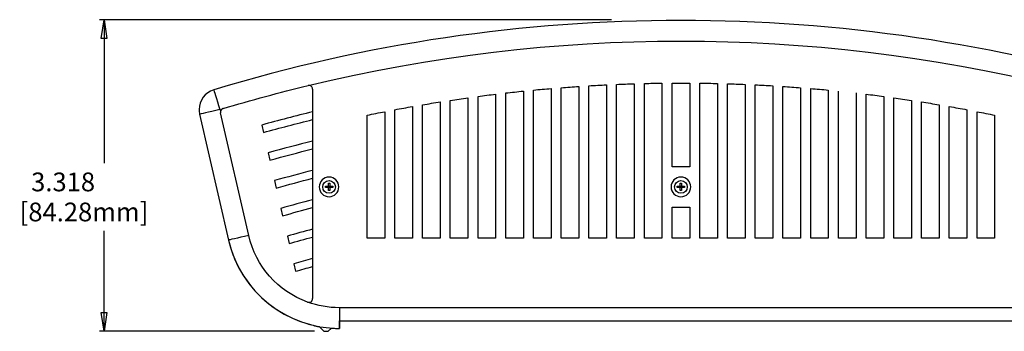
# Model space of a CAD drawing. Extents: x -3.2 to 25.5, y -23.4 to -5.2.
# Drawn here: x -3.2 to 7.3, y -8.5 to -5.2 of the extents above; entities that cross this region are included whole.
import ezdxf

# ---------------------------------------------------------------- set-up
doc = ezdxf.new("R2010")
doc.units = 0
doc.header["$MEASUREMENT"] = 0
doc.layers.add('HLR_VIEW_9', color=7, linetype='CONTINUOUS')
doc.dimstyles.new('DIMSTYLE1', dxfattribs={"dimtxt": 0.2, "dimasz": 0.2, "dimexe": 0.2, "dimexo": 0.0625, "dimgap": 0.09, "dimtad": 0, "dimtih": 1, "dimtoh": 1, "dimdec": 4, "dimzin": 0, "dimtxsty": 'STANDARD', "dimcen": 0.09, "dimazin": 3, "dimtfac": 1, "dimtdec": 4, "dimtofl": 0, "dimtmove": 0, "dimatfit": 3, "dimtolj": 1, "dimtzin": 0})

# ---------------------------------------------------------------- blocks, each defined once
blk = doc.blocks.new('*D11')
at = {"layer": 'HLR_VIEW_9', "color": 163, "linetype": 'CONTINUOUS'}
for p, q in [((3.157, -5.197), (-2.302, -5.197)), ((-2.252, -5.197), (-2.252, -6.725)), ((-2.252, -8.516), (-2.252, -7.445)), ((-0.01, -8.516), (-2.302, -8.516))]:
    blk.add_line(p, q, dxfattribs=at)
at = {"layer": 'HLR_VIEW_9', "color": 163, "linetype": 'CONTINUOUS', "invisible_edges": 4}
for points in [[(-2.252, -5.197), (-2.222, -5.397), (-2.282, -5.397)], [(-2.252, -8.516), (-2.282, -8.316), (-2.222, -8.316)]]:
    blk.add_3dface(points, dxfattribs=at)
at = {"layer": 'HLR_VIEW_9', "color": 163, "linetype": 'CONTINUOUS'}
for s, p in [('  3.318', (-3.152, -7.025)), ('[84.28mm]', (-3.152, -7.345))]:
    blk.add_text(s, height=0.2, dxfattribs=at).set_placement(p)

msp = doc.modelspace()

# ---------------------------------------------------------------- linework, layer by layer
at = {"layer": 'HLR_VIEW_9', "color": 4, "linetype": 'CONTINUOUS'}
for p, q in [((3.5066, -7.52268, 2.51), (3.5066, -5.87628, 2.51)), ((3.6941, -5.87291, 2.51), (3.6941, -7.52268, 2.51)), ((3.80205, -6.76268, 2.51), (3.80205, -5.87195, 2.51)), ((3.98955, -5.87195, 2.51), (3.98955, -6.76268, 2.51)), ((4.09751, -7.52268, 2.51), (4.09751, -5.87291, 2.51)), ((4.28501, -5.87628, 2.51), (4.28501, -7.52268, 2.51)), ((-0.0292, -5.93702, 2.51), (-0.0292, -8.16748, 2.51)), ((2.02932, -7.52268, 2.51), (2.02932, -5.97778, 2.51)), ((2.21682, -5.95748, 2.51), (2.21682, -7.52268, 2.51)), ((2.32478, -7.52268, 2.51), (2.32478, -5.94677, 2.51)), ((2.51228, -5.92989, 2.51), (2.51228, -7.52268, 2.51)), ((2.62023, -7.52268, 2.51), (2.62023, -5.92115, 2.51)), ((2.80773, -5.90766, 2.51), (2.80773, -7.52268, 2.51)), ((2.91569, -7.52268, 2.51), (2.91569, -5.90087, 2.51)), ((3.10319, -5.89076, 2.51), (3.10319, -7.52268, 2.51)), ((3.21114, -7.52268, 2.51), (3.21114, -5.88592, 2.51)), ((3.39864, -5.87918, 2.51), (3.39864, -7.52268, 2.51)), ((4.39296, -7.52268, 2.51), (4.39296, -5.87918, 2.51)), ((4.58046, -5.88592, 2.51), (4.58046, -7.52268, 2.51)), ((4.68842, -7.52268, 2.51), (4.68842, -5.89076, 2.51)), ((4.87592, -5.90087, 2.51), (4.87592, -7.52268, 2.51)), ((4.98387, -7.52268, 2.51), (4.98387, -5.90766, 2.51)), ((5.17137, -5.92115, 2.51), (5.17137, -7.52268, 2.51)), ((5.27932, -7.52268, 2.51), (5.27932, -5.92989, 2.51)), ((5.46682, -5.94677, 2.51), (5.46682, -7.52268, 2.51)), ((5.57478, -7.52268, 2.51), (5.57478, -5.95748, 2.51)), ((5.76228, -5.97778, 2.51), (5.76228, -7.52268, 2.51)), ((1.33046, -6.07268, 2.51), (1.33046, -7.52268, 2.51)), ((1.43842, -7.52268, 2.51), (1.43842, -6.05603, 2.51)), ((1.62592, -6.02884, 2.51), (1.62592, -7.52268, 2.51)), ((1.73387, -7.52268, 2.51), (1.73387, -6.01418, 2.51)), ((1.92137, -5.99045, 2.51), (1.92137, -7.52268, 2.51)), ((5.87023, -7.52268, 2.51), (5.87023, -5.99045, 2.51)), ((6.05773, -6.01418, 2.51), (6.05773, -7.52268, 2.51)), ((6.16569, -7.52268, 2.51), (6.16569, -6.02884, 2.51)), ((6.35319, -6.05603, 2.51), (6.35319, -7.52268, 2.51)), ((6.46114, -7.52268, 2.51), (6.46114, -6.07268, 2.51)), ((-0.71092, -7.49496, 2.51), (-1.01069, -6.19076, 2.51)), ((0.73955, -6.17692, 2.51), (0.73955, -7.52268, 2.51)), ((0.84751, -7.52268, 2.51), (0.84751, -6.15621, 2.51)), ((1.03501, -6.12202, 2.51), (1.03501, -7.52268, 2.51)), ((1.14296, -7.52268, 2.51), (1.14296, -6.10335, 2.51)), ((6.64864, -6.10335, 2.51), (6.64864, -7.52268, 2.51)), ((6.7566, -7.52268, 2.51), (6.7566, -6.12202, 2.51)), ((6.9441, -6.15621, 2.51), (6.9441, -7.52268, 2.51)), ((7.05205, -7.52268, 2.51), (7.05205, -6.17692, 2.51)), ((-1.23347, -6.20361, 2.29), (-0.92532, -7.54424, 2.29)), ((0.55205, -7.52268, 2.51), (0.55205, -6.21466, 2.51)), ((7.23955, -6.21466, 2.51), (7.23955, -7.52268, 2.51)), ((3.98955, -6.76268, 2.51), (3.80205, -6.76268, 2.51)), ((3.80205, -7.19268, 2.51), (3.98955, -7.19268, 2.51)), ((3.80205, -7.52268, 2.51), (3.80205, -7.19268, 2.51)), ((3.98955, -7.19268, 2.51), (3.98955, -7.52268, 2.51)), ((0.73955, -7.52268, 2.51), (0.55205, -7.52268, 2.51)), ((1.03501, -7.52268, 2.51), (0.84751, -7.52268, 2.51)), ((1.33046, -7.52268, 2.51), (1.14296, -7.52268, 2.51)), ((1.62592, -7.52268, 2.51), (1.43842, -7.52268, 2.51)), ((1.92137, -7.52268, 2.51), (1.73387, -7.52268, 2.51)), ((2.21682, -7.52268, 2.51), (2.02932, -7.52268, 2.51)), ((2.51228, -7.52268, 2.51), (2.32478, -7.52268, 2.51)), ((2.80773, -7.52268, 2.51), (2.62023, -7.52268, 2.51)), ((3.10319, -7.52268, 2.51), (2.91569, -7.52268, 2.51)), ((3.39864, -7.52268, 2.51), (3.21114, -7.52268, 2.51)), ((3.6941, -7.52268, 2.51), (3.5066, -7.52268, 2.51)), ((3.98955, -7.52268, 2.51), (3.80205, -7.52268, 2.51)), ((4.28501, -7.52268, 2.51), (4.09751, -7.52268, 2.51)), ((4.58046, -7.52268, 2.51), (4.39296, -7.52268, 2.51)), ((4.87592, -7.52268, 2.51), (4.68842, -7.52268, 2.51)), ((5.17137, -7.52268, 2.51), (4.98387, -7.52268, 2.51)), ((5.46682, -7.52268, 2.51), (5.27932, -7.52268, 2.51)), ((5.76228, -7.52268, 2.51), (5.57478, -7.52268, 2.51)), ((6.05773, -7.52268, 2.51), (5.87023, -7.52268, 2.51)), ((6.35319, -7.52268, 2.51), (6.16569, -7.52268, 2.51)), ((6.64864, -7.52268, 2.51), (6.46114, -7.52268, 2.51)), ((6.9441, -7.52268, 2.51), (6.7566, -7.52268, 2.51)), ((7.23955, -7.52268, 2.51), (7.05205, -7.52268, 2.51)), ((7.5358, -8.26468, 2.51), (0.2558, -8.26468, 2.51)), ((0.2558, -8.40468, 2.45971), (7.5358, -8.40468, 2.45971))]:
    msp.add_line(p, q, dxfattribs=at)
at = {"layer": 'HLR_VIEW_9', "color": 8, "linetype": 'CONTINUOUS'}
for p, q in [((3.5066, -7.52268, 2.17), (3.5066, -5.87628, 2.17)), ((2.32478, -7.52268, 2.17), (2.32478, -5.94677, 2.17)), ((4.39296, -7.52268, 2.17), (4.39296, -5.87918, 2.17)), ((5.17137, -5.92115, 2.17), (5.17137, -7.52268, 2.17)), ((6.35319, -6.05603, 2.17), (6.35319, -7.52268, 2.17)), ((0.73955, -6.17692, 2.17), (0.73955, -7.52268, 2.17)), ((1.14296, -7.52268, 2.17), (1.14296, -6.10335, 2.17)), ((6.7566, -7.52268, 2.17), (6.7566, -6.12202, 2.17))]:
    msp.add_line(p, q, dxfattribs=at)
at = {"layer": 'HLR_VIEW_9', "color": 15, "linetype": 'CONTINUOUS'}
for p, q in [((-0.57066, -6.31955, 2.025), (-0.55249, -6.39858, 2.025)), ((-0.50271, -6.61517, 2.025), (-0.48454, -6.6942, 2.025)), ((-0.43476, -6.9108, 2.025), (-0.41659, -6.98983, 2.025)), ((-0.3668, -7.20644, 2.025), (-0.34864, -7.28548, 2.025)), ((-0.29884, -7.5021, 2.025), (-0.28068, -7.58113, 2.025)), ((-0.23088, -7.79777, 2.025), (-0.21272, -7.87681, 2.025)), ((0.0408, -8.46613, 2.025), (0.09042, -8.51575, 2.025)), ((0.13776, -8.51575, 2.025), (0.1708, -8.48271, 2.025)), ((0.2558, -8.48575, 2.025), (0.2558, -8.40468, 2.025)), ((0.09042, -8.51575, 2.025), (0.13776, -8.51575, 2.025))]:
    msp.add_line(p, q, dxfattribs=at)
at = {"layer": 'HLR_VIEW_9', "color": 7, "linetype": 'CONTINUOUS'}
for p, q in [((0.13915, -6.97103, 2.3541), (0.13915, -6.98433, 2.3541)), ((0.13915, -6.97103, 2.3541), (0.15245, -6.97103, 2.3541)), ((0.15245, -6.98433, 2.3541), (0.13915, -6.98433, 2.3541)), ((0.15245, -6.97103, 2.3541), (0.15245, -6.98433, 2.3541)), ((3.88915, -6.97103, 2.3541), (3.88915, -6.98433, 2.3541)), ((3.88915, -6.97103, 2.3541), (3.90245, -6.97103, 2.3541)), ((3.90245, -6.98433, 2.3541), (3.88915, -6.98433, 2.3541)), ((3.90245, -6.97103, 2.3541), (3.90245, -6.98433, 2.3541))]:
    msp.add_line(p, q, dxfattribs=at)
at = {"layer": 'HLR_VIEW_9', "color": 4, "linetype": 'CONTINUOUS'}
for points in [[(-1.01906, -6.15433, 2.51), (-1.01864, -6.15457, 2.51), (-1.01822, -6.15482, 2.51), (-1.0178, -6.15506, 2.51), (-1.01738, -6.15531, 2.50999), (-1.01695, -6.15555, 2.50999), (-1.01653, -6.1558, 2.50999), (-1.01611, -6.15604, 2.50999), (-1.01569, -6.15628, 2.50998), (-1.01527, -6.15653, 2.50998), (-1.01427, -6.15711, 2.50996), (-1.01328, -6.15768, 2.50995), (-1.01228, -6.15826, 2.50992), (-1.01128, -6.15884, 2.5099), (-1.01029, -6.15941, 2.50987), (-1.00929, -6.15999, 2.50984), (-1.0083, -6.16057, 2.50981), (-1.0073, -6.16115, 2.50977), (-1.00631, -6.16172, 2.50974)], [(-1.00631, -6.16172, 2.50974), (-1.00705, -6.16308, 2.50978), (-1.00776, -6.16448, 2.50983), (-1.00841, -6.16592, 2.50986), (-1.00901, -6.16739, 2.50989), (-1.00956, -6.1689, 2.50992), (-1.01005, -6.17043, 2.50994), (-1.01048, -6.17199, 2.50996), (-1.01085, -6.17356, 2.50997), (-1.01115, -6.17516, 2.50998), (-1.01141, -6.17691, 2.50999), (-1.01158, -6.17868, 2.50999), (-1.01168, -6.18045, 2.51), (-1.01169, -6.18221, 2.51), (-1.01164, -6.18397, 2.51), (-1.01151, -6.18571, 2.51), (-1.0113, -6.18742, 2.51), (-1.01103, -6.18911, 2.51), (-1.01069, -6.19076, 2.51)], [(-0.98324, -6.1435, 2.51), (-0.98356, -6.14359, 2.51), (-0.98387, -6.14369, 2.51), (-0.98419, -6.14379, 2.51), (-0.9845, -6.1439, 2.51), (-0.98481, -6.14401, 2.51), (-0.98512, -6.14411, 2.51), (-0.98543, -6.14423, 2.51), (-0.98574, -6.14434, 2.51), (-0.98605, -6.14446, 2.51), (-0.98758, -6.14508, 2.51), (-0.98908, -6.14577, 2.51), (-0.99054, -6.14651, 2.51), (-0.99198, -6.14731, 2.51), (-0.99338, -6.14818, 2.50999), (-0.99474, -6.14909, 2.50999), (-0.99606, -6.15007, 2.50998), (-0.99735, -6.1511, 2.50998), (-0.99859, -6.15218, 2.50997), (-0.99959, -6.15312, 2.50995), (-1.00056, -6.15409, 2.50994), (-1.00149, -6.15509, 2.50992), (-1.00238, -6.15613, 2.5099), (-1.00324, -6.15719, 2.50988), (-1.00407, -6.15828, 2.50985), (-1.00485, -6.1594, 2.50982), (-1.0056, -6.16055, 2.50978), (-1.00631, -6.16172, 2.50974)]]:
    msp.add_polyline3d(points, dxfattribs=at)
at = {"layer": 'HLR_VIEW_9', "color": 4, "linetype": 'CONTINUOUS', "extrusion": (0, 0, -1)}
for centre in [(-0.1458, -6.97768, -2.51), (-3.8958, -6.97768, -2.51)]:
    msp.add_circle(centre, 0.1045, dxfattribs=at)
at = {"layer": 'HLR_VIEW_9', "color": 7, "linetype": 'CONTINUOUS'}
for centre in [(0.1458, -6.97768, 2.37918), (3.8958, -6.97768, 2.37918)]:
    msp.add_circle(centre, 0.06755, dxfattribs=at)
at = {"layer": 'HLR_VIEW_9', "color": 4, "linetype": 'CONTINUOUS'}
for centre, radius, start, end in [((3.8958, -22.34257, 2.29), 17.13789, 73.111335, 106.888665), ((-1.01906, -6.15433, 2.29), 0.22, 106.888665, 180), ((-0.0692, -5.93702, 2.51), 0.04, 0, 103.587068), ((-1.01906, -6.15433, -1.975), 0.22, 180, 192.944814), ((-1.01906, -6.15433, 2.29), 0.22, 180, 192.944814), ((0.2558, -7.27275, -1.975), 1.21193, 192.944814, 253.402484), ((0.2558, -7.27275, 2.29), 1.21193, 192.944814, 270), ((-0.0692, -8.16748, 2.51), 0.04, 250.036997, 360)]:
    msp.add_arc(centre, radius, start, end, dxfattribs=at)
at = {"layer": 'HLR_VIEW_9', "color": 4, "linetype": 'CONTINUOUS', "extrusion": (0, 0, -1)}
for centre, radius, start, end in [((-3.8958, -22.34257, -2.51), 16.91789, 76.412932, 103.587068), ((-3.8958, -22.34257, -2.51), 16.47089, 88.645984, 89.298331), ((-3.8958, -22.34257, -2.51), 16.47089, 89.673879, 90.326121), ((-3.8958, -22.34257, -2.51), 16.47089, 90.701669, 91.354016), ((-3.8958, -22.34257, -2.51), 16.91789, 73.238075, 76.412932), ((-3.8958, -22.34257, -2.51), 16.47089, 83.493279, 84.149333), ((-3.8958, -22.34257, -2.51), 16.47089, 84.526707, 85.181589), ((-3.8958, -22.34257, -2.51), 16.47089, 85.55835, 86.212279), ((-3.8958, -22.34257, -2.51), 16.47089, 86.588553, 87.241742), ((-3.8958, -22.34257, -2.51), 16.47089, 87.617653, 88.270315), ((-3.8958, -22.34257, -2.51), 16.47089, 91.729685, 92.382347), ((-3.8958, -22.34257, -2.51), 16.47089, 92.758258, 93.411447), ((-3.8958, -22.34257, -2.51), 16.47089, 93.787721, 94.44165), ((-3.8958, -22.34257, -2.51), 16.47089, 94.818411, 95.473293), ((-3.8958, -22.34257, -2.51), 16.47089, 80.378792, 81.039705), ((-3.8958, -22.34257, -2.51), 16.47089, 81.41968, 82.078744), ((-3.8958, -22.34257, -2.51), 16.47089, 82.457722, 83.115168), ((-3.8958, -22.34257, -2.51), 16.47089, 96.884832, 97.542278), ((-3.8958, -22.34257, -2.51), 16.47089, 97.921256, 98.58032), ((-3.8958, -22.34257, -2.51), 16.47089, 98.960295, 99.621208), ((-3.8958, -22.34257, -2.51), 16.47089, 78.286988, 78.952312), ((-3.8958, -22.34257, -2.51), 16.47089, 79.334688, 79.997685), ((-3.8958, -22.34257, -2.51), 16.47089, 100.002315, 100.665312), ((-3.8958, -22.34257, -2.51), 16.47089, 101.047688, 101.713012), ((-0.2558, -7.27275, -2.51), 0.99193, 289.963003, 347.055186), ((-0.2558, -7.27275, -2.51), 0.99193, 270, 289.963003)]:
    msp.add_arc(centre, radius, start, end, dxfattribs=at)
at = {"layer": 'HLR_VIEW_9', "color": 4, "linetype": 'CONTINUOUS', "extrusion": (0.956871, 0.290513, 0)}
msp.add_arc((-5.59285, 2.29, -2.76303), 0.22, 0, 90, dxfattribs=at)
at = {"layer": 'HLR_VIEW_9', "color": 4, "linetype": 'CONTINUOUS', "extrusion": (0.224012, -0.974586, 0)}
for centre in [(-2.37181, 2.29, 5.76964), (-2.37181, 2.29, 7.14523)]:
    msp.add_arc(centre, 0.22, 90, 180, dxfattribs=at)
at = {"layer": 'HLR_VIEW_9', "color": 15, "linetype": 'CONTINUOUS'}
for centre, radius, start, end in [((3.8958, -22.34257, 2.025), 16.63389, 103.648456, 105.57595), ((3.8958, -22.34257, 2.025), 16.33089, 103.90673, 105.624803), ((3.8958, -22.34257, 2.025), 16.02789, 104.175075, 105.675505), ((3.8958, -22.34257, 2.025), 15.72489, 104.454097, 105.728163), ((3.8958, -22.34257, 2.025), 15.42189, 104.744455, 105.782893), ((3.8958, -22.34257, 2.025), 15.11889, 105.046863, 105.83982), ((0.2558, -7.29794, 2.025), 1.18781, 253.055418, 259.571658), ((0.2558, -7.29794, 2.025), 1.18781, 265.896385, 270)]:
    msp.add_arc(centre, radius, start, end, dxfattribs=at)
at = {"layer": 'HLR_VIEW_9', "color": 15, "linetype": 'CONTINUOUS', "extrusion": (0, 0, -1)}
for radius, start, end in [(16.55289, 74.411165, 76.283454), (16.24989, 74.361828, 76.022545), (15.94689, 74.310614, 75.751407), (15.64389, 74.257414, 75.469421), (15.34089, 74.202109, 75.175915), (15.03789, 74.144573, 74.870157)]:
    msp.add_arc((-3.8958, -22.34257, -2.025), radius, start, end, dxfattribs=at)
at = {"layer": 'HLR_VIEW_9', "color": 7, "linetype": 'CONTINUOUS', "extrusion": (-0.779874, 0, -0.625936)}
for centre in [(6.97768, 1.69396, -1.58204), (6.97768, -0.6533, -4.50657)]:
    msp.add_arc(centre, 0.10684, 86.43157, 93.56843, dxfattribs=at)
at = {"layer": 'HLR_VIEW_9', "color": 7, "linetype": 'CONTINUOUS', "extrusion": (0, 1, 0)}
for centre, start, end in [((-0.1458, 2.28912, -6.97103), 69.656855, 86.607789), ((-0.1458, 2.28912, -6.97103), 93.392211, 110.343145), ((-3.8958, 2.28912, -6.97103), 69.656855, 86.607789), ((-3.8958, 2.28912, -6.97103), 93.392211, 110.343145)]:
    msp.add_arc(centre, 0.11239, start, end, dxfattribs=at)
at = {"layer": 'HLR_VIEW_9', "color": 7, "linetype": 'CONTINUOUS', "extrusion": (0, -1, 0)}
for centre, start, end in [((0.1458, 2.28912, 6.98433), 93.392211, 110.343145), ((0.1458, 2.28912, 6.98433), 69.656855, 86.607789), ((3.8958, 2.28912, 6.98433), 93.392211, 110.343145), ((3.8958, 2.28912, 6.98433), 69.656855, 86.607789)]:
    msp.add_arc(centre, 0.11239, start, end, dxfattribs=at)
at = {"layer": 'HLR_VIEW_9', "color": 7, "linetype": 'CONTINUOUS', "extrusion": (0, 0.779874, -0.625936)}
for centre in [(-0.1458, -2.58236, -6.91004), (-3.8958, -2.58236, -6.91004)]:
    msp.add_arc(centre, 0.10684, 86.43157, 93.56843, dxfattribs=at)
at = {"layer": 'HLR_VIEW_9', "color": 7, "linetype": 'CONTINUOUS', "extrusion": (-1, 0, 0)}
for centre, start, end in [((6.97768, 2.28912, -0.13915), 93.392211, 110.343145), ((6.97768, 2.28912, -0.13915), 69.656855, 86.607789), ((6.97768, 2.28912, -3.88915), 93.392211, 110.343145), ((6.97768, 2.28912, -3.88915), 69.656855, 86.607789)]:
    msp.add_arc(centre, 0.11239, start, end, dxfattribs=at)
at = {"layer": 'HLR_VIEW_9', "color": 7, "linetype": 'CONTINUOUS', "extrusion": (0, -0.779874, -0.625936)}
for centre in [(0.1458, 6.1528, 3.97338), (3.8958, 6.1528, 3.97338)]:
    msp.add_arc(centre, 0.10684, 86.43157, 93.56843, dxfattribs=at)
at = {"layer": 'HLR_VIEW_9', "color": 7, "linetype": 'CONTINUOUS', "extrusion": (1, 0, 0)}
for centre, start, end in [((-6.97768, 2.28912, 0.15245), 69.656855, 86.607789), ((-6.97768, 2.28912, 0.15245), 93.392211, 110.343145), ((-6.97768, 2.28912, 3.90245), 69.656855, 86.607789), ((-6.97768, 2.28912, 3.90245), 93.392211, 110.343145)]:
    msp.add_arc(centre, 0.11239, start, end, dxfattribs=at)
at = {"layer": 'HLR_VIEW_9', "color": 7, "linetype": 'CONTINUOUS', "extrusion": (0.779874, 0, -0.625936)}
for centre in [(-6.97768, 1.87649, -1.35462), (-6.97768, 4.22375, 1.56991)]:
    msp.add_arc(centre, 0.10684, 86.43157, 93.56843, dxfattribs=at)
at = {"layer": 'HLR_VIEW_9', "color": 4, "linetype": 'CONTINUOUS', "extrusion": (1, 0, 0)}
for start, end in [(90, 129.521196), (129.521196, 180)]:
    msp.add_arc((-8.26468, 2.29, 0.2558), 0.22, start, end, dxfattribs=at)

# ---------------------------------------------------------------- dimensions: what is measured, and where the dimension line sits
at = {"layer": 'HLR_VIEW_9', "color": 163, "linetype": 'CONTINUOUS'}
dim = msp.add_linear_dim(base=(-2.25153, -8.51575), p1=(0.09042, -8.51575), p2=(3.25692, -5.19734), angle=270, dimstyle='DIMSTYLE1', dxfattribs=at)
dim.commit()
dim.dimension.update_dxf_attribs({"geometry": '*D11', "text_midpoint": (-3.15153, -7.0247)})

doc.saveas('drawing.dxf')
